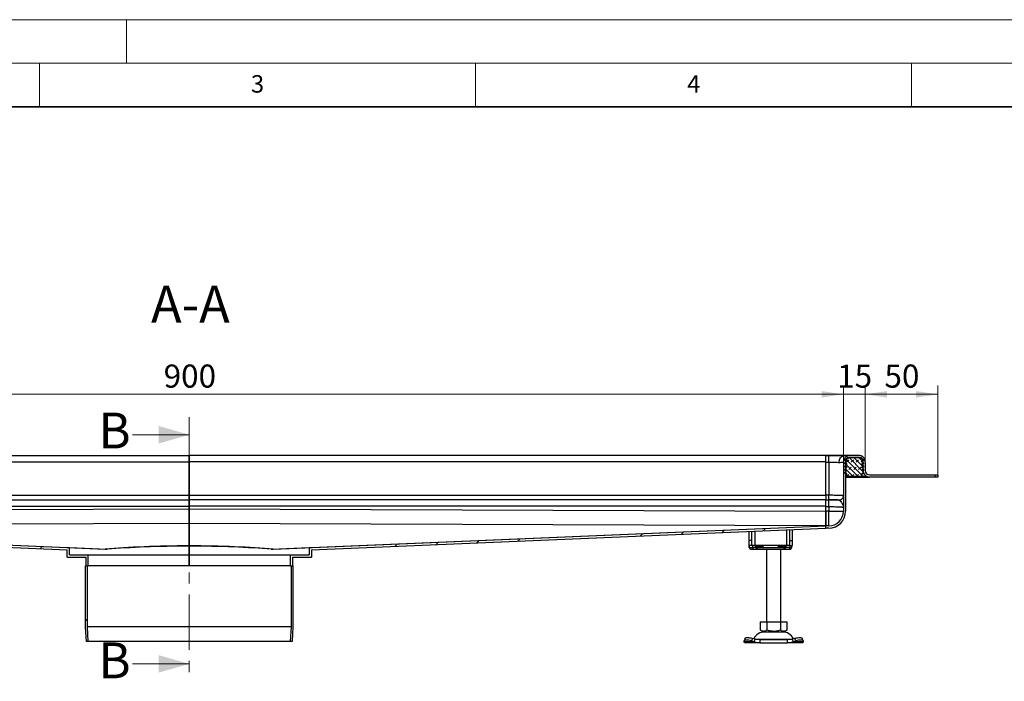
# Model space of a CAD drawing. Units: millimetres. Extents: x 0 to 420, y 0 to 297.
# Drawn here: x 113 to 226, y 221 to 297 of the extents above; entities that cross this region are included whole.
import ezdxf

# ---------------------------------------------------------------- set-up
doc = ezdxf.new("R2010")
doc.units = ezdxf.units.MM
doc.linetypes.add('CENTER', pattern=[10.16, 6.35, -1.27, 1.27, -1.27])
doc.styles.add('SLDTEXTSTYLE0', font='TXT', dxfattribs={"width": 0.605})
doc.dimstyles.new('SLDDIMSTYLE0', dxfattribs={"dimtxt": 2.568319, "dimasz": 2.5, "dimexe": 0, "dimexo": 0.0625, "dimgap": 0.64208, "dimtad": 1, "dimlfac": 6, "dimrnd": 1e-09, "dimzin": 12, "dimdsep": 46, "dimtxsty": 'SLDTEXTSTYLE0', "dimsah": 1, "dimcen": 0.09, "dimadec": 0, "dimazin": 3, "dimtfac": 1, "dimtdec": 3, "dimtofl": 0, "dimtmove": 0, "dimatfit": 3, "dimfxl": 0, "dimfrac": 2, "dimtolj": 1, "dimtzin": 12, "dimarcsym": 0})
doc.dimstyles.new('SLDDIMSTYLE1', dxfattribs={"dimtxt": 2.568319, "dimasz": 2.5, "dimexe": 0, "dimexo": 0.0625, "dimgap": 0.64208, "dimtad": 1, "dimlfac": 6, "dimrnd": 1e-09, "dimzin": 12, "dimdsep": 46, "dimtxsty": 'SLDTEXTSTYLE0', "dimsah": 1, "dimcen": 0.09, "dimadec": 0, "dimazin": 3, "dimtfac": 1, "dimtdec": 3, "dimtmove": 0, "dimatfit": 0, "dimfxl": 0, "dimfrac": 2, "dimtolj": 1, "dimtzin": 12, "dimarcsym": 0})
pattern_1 = [(45, (0, 0), (-13.4704, 13.4704), []), (45, (4.49, 0), (-13.4704, 13.4704), []), (45, (8.98, 0), (-13.4704, 13.4704), []), (45, (13.47, 0), (-13.4704, 13.4704), [])]

# ---------------------------------------------------------------- blocks, each defined once
blk = doc.blocks.new('_D_8')
at = {"color": 7, "linetype": 'Continuous', "lineweight": 0}
for p, q in [((57.19, 246.35), (57.19, 255.04)), ((57.19, 254.04), (207.19, 254.04)), ((207.19, 246.35), (207.19, 255.04))]:
    blk.add_line(p, q, dxfattribs=at)
at = {"color": 7, "linetype": 'Continuous', "lineweight": 18}
for points in [[(57.19, 254.04), (59.69, 253.66), (59.69, 254.41)], [(207.19, 254.04), (204.69, 254.41), (204.69, 253.66)]]:
    blk.add_solid(points, dxfattribs=at)
at = {"color": 7, "linetype": 'Continuous', "lineweight": 18, "insert": (129.25, 257.45), "char_height": 2.646, "attachment_point": 1, "style": 'SLDTEXTSTYLE0'}
blk.add_mtext('900', dxfattribs=at)
blk = doc.blocks.new('_D_9')
at = {"color": 7, "linetype": 'Continuous', "lineweight": 0}
for p, q in [((207.19, 254.04), (202.19, 254.04)), ((207.19, 246.35), (207.19, 255.04)), ((209.69, 254.04), (207.19, 254.04)), ((209.69, 246.39), (209.69, 255.04)), ((209.69, 254.04), (214.69, 254.04))]:
    blk.add_line(p, q, dxfattribs=at)
at = {"color": 7, "linetype": 'Continuous', "lineweight": 18}
for points in [[(207.19, 254.04), (204.69, 254.41), (204.69, 253.66)], [(209.69, 254.04), (212.19, 253.66), (212.19, 254.41)]]:
    blk.add_solid(points, dxfattribs=at)
at = {"color": 7, "linetype": 'Continuous', "lineweight": 18, "insert": (206.48, 257.45), "char_height": 2.646, "attachment_point": 1, "style": 'SLDTEXTSTYLE0'}
blk.add_mtext('15', dxfattribs=at)
blk = doc.blocks.new('_D_10')
at = {"color": 7, "linetype": 'Continuous', "lineweight": 0}
for p, q in [((209.69, 246.39), (209.69, 255.04)), ((218.02, 254.04), (209.69, 254.04)), ((218.02, 244.89), (218.02, 255.04))]:
    blk.add_line(p, q, dxfattribs=at)
at = {"color": 7, "linetype": 'Continuous', "lineweight": 18}
for points in [[(209.69, 254.04), (212.19, 253.66), (212.19, 254.41)], [(218.02, 254.04), (215.52, 254.41), (215.52, 253.66)]]:
    blk.add_solid(points, dxfattribs=at)
at = {"color": 7, "linetype": 'Continuous', "lineweight": 18, "insert": (211.9, 257.45), "char_height": 2.646, "attachment_point": 1, "style": 'SLDTEXTSTYLE0'}
blk.add_mtext('50', dxfattribs=at)

msp = doc.modelspace()

# ---------------------------------------------------------------- hatches: boundary and pattern name
at = {"linetype": 'Continuous', "lineweight": 18}
h = msp.add_hatch(dxfattribs=at)
h.set_pattern_fill('DIN 201 Stahl und Stahlguss', style=0, pattern_type=2)
h.set_pattern_definition(pattern_1)
edge = h.paths.add_edge_path(flags=0)
edge.add_line((210.1913, 244.5373), (218.0246, 244.5373))
edge.add_line((218.0246, 244.5373), (218.0246, 244.7873))
edge.add_line((218.0246, 244.7873), (210.1913, 244.7873))
edge.add_arc((210.1913, 245.2873), 0.5, 180, 270, ccw=False)
edge.add_line((209.6913, 245.2873), (209.6913, 246.2873))
edge.add_arc((208.9413, 246.2873), 0.75, 0, 92)
edge.add_line((208.9151, 247.0368), (207.9151, 247.0019))
edge.add_arc((207.9413, 246.2523), 0.75, 92, 180)
edge.add_line((207.1913, 246.2523), (207.1913, 240.6206))
edge.add_arc((205.5246, 240.6206), 1.6667, 270, 360, ccw=False)
edge.add_line((205.5246, 238.9539), (205.1913, 238.9539))
edge.add_line((205.1913, 238.9539), (205.1913, 238.7039))
edge.add_line((205.1913, 238.7039), (205.5246, 238.7039))
edge.add_arc((205.5246, 240.6206), 1.9167, 270, 360)
edge.add_line((207.4413, 240.6206), (207.4413, 246.2523))
edge.add_arc((207.9413, 246.2523), 0.5, 92, 180, ccw=False)
edge.add_line((207.9238, 246.752), (208.9238, 246.787))
edge.add_arc((208.9413, 246.2873), 0.5, 0, 92, ccw=False)
edge.add_line((209.4413, 246.2873), (209.4413, 245.2873))
edge.add_arc((210.1913, 245.2873), 0.75, 180, 270)
h = msp.add_hatch(dxfattribs=at)
h.set_pattern_fill('DIN 128 Elastomer-Rubber', scale=0.0625, style=0, pattern_type=2)
h.set_pattern_definition([(45, (0.42095, 0.42095), (0.28063297, 0.841899), [0.396875, -0.79375]), (45, (0.9822, 0.42095), (0.28063297, 0.841899), [0.396875, -0.79375]), (134.99997, (0, 0), (-0.28063314, -0.28063287), [])])
edge = h.paths.add_edge_path(flags=0)
edge.add_line((209.2913, 244.6206), (209.2913, 244.9539))
edge.add_line((209.2913, 244.9539), (209.5079, 244.9539))
edge.add_line((209.5079, 244.9539), (209.5079, 245.0699))
edge.add_line((209.5079, 245.0699), (209.3249, 245.2496))
edge.add_arc((209.3716, 245.2972), 0.0667, 69.331218, 225.533628, ccw=False)
edge.add_line((209.3951, 245.3595), (209.5079, 245.317))
edge.add_line((209.5079, 245.317), (209.5079, 245.4296))
edge.add_arc((209.4913, 245.4296), 0.0167, 0, 45.533628)
edge.add_line((209.503, 245.4415), (209.3249, 245.6163))
edge.add_arc((209.3716, 245.6638), 0.0667, 69.331218, 225.533628, ccw=False)
edge.add_line((209.3951, 245.7262), (209.5079, 245.6836))
edge.add_line((209.5079, 245.6836), (209.5079, 245.7962))
edge.add_arc((209.4913, 245.7962), 0.0167, 0, 45.533628)
edge.add_line((209.503, 245.8081), (209.3249, 245.9829))
edge.add_arc((209.3716, 246.0305), 0.0667, 69.331218, 225.533628, ccw=False)
edge.add_line((209.3951, 246.0929), (209.5079, 246.0503))
edge.add_line((209.5079, 246.0503), (209.5079, 246.1629))
edge.add_arc((209.4913, 246.1629), 0.0167, 0, 45.533628)
edge.add_line((209.503, 246.1748), (209.3249, 246.3496))
edge.add_arc((209.3716, 246.3972), 0.0667, 69.331218, 225.533628, ccw=False)
edge.add_line((209.3951, 246.4595), (209.5079, 246.417))
edge.add_line((209.5079, 246.417), (209.5079, 246.5198))
edge.add_arc((209.4913, 246.5198), 0.0167, 0, 47.298349)
edge.add_line((209.5026, 246.5321), (209.25, 246.7652))
edge.add_arc((209.1935, 246.7039), 0.0833, 47.298349, 90)
edge.add_line((209.1935, 246.7873), (207.6891, 246.7873))
edge.add_arc((207.6891, 246.7039), 0.0833, 90, 132.701651)
edge.add_line((207.6325, 246.7652), (207.38, 246.5321))
edge.add_arc((207.3913, 246.5198), 0.0167, 132.701651, 180)
edge.add_line((207.3746, 246.5198), (207.3746, 246.417))
edge.add_line((207.3746, 246.417), (207.4875, 246.4595))
edge.add_arc((207.511, 246.3972), 0.0667, -45.533628, 110.668782, ccw=False)
edge.add_line((207.5577, 246.3496), (207.3796, 246.1748))
edge.add_arc((207.3913, 246.1629), 0.0167, 134.466372, 180)
edge.add_line((207.3746, 246.1629), (207.3746, 246.0503))
edge.add_line((207.3746, 246.0503), (207.4875, 246.0929))
edge.add_arc((207.511, 246.0305), 0.0667, -45.533628, 110.668782, ccw=False)
edge.add_line((207.5577, 245.9829), (207.3796, 245.8081))
edge.add_arc((207.3913, 245.7962), 0.0167, 134.466372, 180)
edge.add_line((207.3746, 245.7962), (207.3746, 245.6836))
edge.add_line((207.3746, 245.6836), (207.4875, 245.7262))
edge.add_arc((207.511, 245.6638), 0.0667, -45.533628, 110.668782, ccw=False)
edge.add_line((207.5577, 245.6163), (207.3796, 245.4415))
edge.add_arc((207.3913, 245.4296), 0.0167, 134.466372, 180)
edge.add_line((207.3746, 245.4296), (207.3746, 245.317))
edge.add_line((207.3746, 245.317), (207.4875, 245.3595))
edge.add_arc((207.511, 245.2972), 0.0667, -45.533628, 110.668782, ccw=False)
edge.add_line((207.5577, 245.2496), (207.3746, 245.0699))
edge.add_line((207.3746, 245.0699), (207.3746, 244.9539))
edge.add_line((207.3746, 244.9539), (207.5913, 244.9539))
edge.add_line((207.5913, 244.9539), (207.5913, 244.6206))
edge.add_line((207.5913, 244.6206), (209.2913, 244.6206))
h = msp.add_hatch(dxfattribs=at)
h.set_pattern_fill('DIN 201 Stahl und Stahlguss', style=0, pattern_type=2)
h.set_pattern_definition(pattern_1)
h.paths.add_polyline_path([(118.1913, 236.4641), (59.1913, 238.9524), (59.1913, 238.7021), (118.1913, 236.2138), (118.1913, 235.372), (120.3579, 235.372), (120.3579, 234.372), (120.6079, 234.372), (120.6079, 235.622), (118.4413, 235.622), (118.4413, 236.4535)], flags=0)
h = msp.add_hatch(dxfattribs=at)
h.set_pattern_fill('DIN 201 Stahl und Stahlguss', style=0, pattern_type=2)
h.set_pattern_definition(pattern_1)
h.paths.add_polyline_path([(146.1913, 236.2138), (205.1913, 238.7021), (205.1913, 238.9524), (146.1913, 236.4641), (145.9413, 236.4535), (145.9413, 235.622), (143.7746, 235.622), (143.7746, 234.372), (144.0246, 234.372), (144.0246, 235.372), (146.1913, 235.372)], flags=0)
h = msp.add_hatch(dxfattribs=at)
h.set_pattern_fill('DIN 201 Stahl und Stahlguss', style=0, pattern_type=2)
h.set_pattern_definition(pattern_1)
h.paths.add_polyline_path([(120.3996, 225.7054), (120.6083, 225.7054), (120.5163, 227.3778), (120.5163, 234.372), (120.3079, 234.372), (120.3079, 227.372)], flags=0)
h = msp.add_hatch(dxfattribs=at)
h.set_pattern_fill('DIN 201 Stahl und Stahlguss', style=0, pattern_type=2)
h.set_pattern_definition(pattern_1)
h.paths.add_polyline_path([(143.8663, 234.372), (143.8663, 227.3778), (143.7743, 225.7054), (143.9829, 225.7054), (144.0746, 227.372), (144.0746, 234.372)], flags=0)

# ---------------------------------------------------------------- linework, layer by layer
at = {"color": 7, "linetype": 'Continuous', "lineweight": 18}
for p, q in [((0, 297), (420, 297)), ((125, 292), (125, 297)), ((15, 292), (415, 292)), ((115, 292), (115, 287)), ((165, 292), (165, 287)), ((215, 292), (215, 287)), ((125.6913, 249.3987), (132.1913, 249.3987)), ((125.6913, 223.123), (132.1913, 223.123))]:
    msp.add_line(p, q, dxfattribs=at)
at = {"color": 7, "linetype": 'Continuous', "lineweight": 35}
msp.add_line((410, 287), (20, 287), dxfattribs=at)
at = {"color": 7, "linetype": 'CENTER', "lineweight": 18}
msp.add_line((132.1913, 251.3987), (132.1913, 221.123), dxfattribs=at)
at = {"color": 7, "linetype": 'Continuous', "lineweight": 25}
for p, q in [((59.1913, 247.0373), (132.1913, 247.0373)), ((59.1913, 246.2873), (132.1913, 246.2873)), ((205.1913, 247.0373), (132.1913, 247.0373)), ((132.1913, 247.0373), (132.1913, 246.2873)), ((132.1913, 246.2873), (132.1913, 247.0373)), ((205.1913, 246.2873), (132.1913, 246.2873)), ((132.1913, 246.2873), (132.1913, 242.4539)), ((132.1913, 242.4539), (132.1913, 246.2873)), ((208.9413, 247.0373), (205.1913, 247.0373)), ((205.1913, 246.2873), (205.1913, 247.0373)), ((205.1913, 247.0368), (208.9151, 247.0368)), ((205.5246, 247.0019), (205.1913, 247.0019)), ((205.1913, 242.4539), (205.1913, 246.2873)), ((205.1913, 246.2523), (205.5246, 246.2523)), ((205.1913, 242.454), (205.1913, 246.2523)), ((205.5246, 246.2523), (205.5246, 242.454)), ((207.1913, 246.2523), (207.1913, 240.6206)), ((207.9151, 247.0019), (207.2203, 246.9776)), ((207.3746, 246.417), (207.3746, 246.5198)), ((207.4875, 246.4595), (207.3746, 246.417)), ((207.3746, 246.0503), (207.3746, 246.1629)), ((207.3796, 246.1748), (207.5577, 246.3496)), ((207.38, 246.5321), (207.6325, 246.7652)), ((207.4413, 246.2523), (207.4413, 240.6206)), ((207.4425, 246.2873), (207.4942, 246.2873)), ((207.6891, 246.7873), (209.1935, 246.7873)), ((207.9151, 247.0019), (208.9151, 247.0368)), ((208.9238, 246.787), (207.9238, 246.752)), ((209.25, 246.7652), (209.5026, 246.5321)), ((209.3249, 246.3496), (209.503, 246.1748)), ((209.4413, 246.2873), (209.3884, 246.2873)), ((209.5079, 246.417), (209.3951, 246.4595)), ((209.4413, 245.2873), (209.4413, 246.2873)), ((209.5079, 246.5198), (209.5079, 246.417)), ((209.5079, 246.1629), (209.5079, 246.0503)), ((209.6913, 246.2873), (209.6913, 245.2873)), ((207.4875, 246.0929), (207.3746, 246.0503)), ((207.3746, 245.6836), (207.3746, 245.7962)), ((207.4875, 245.7262), (207.3746, 245.6836)), ((207.3746, 245.317), (207.3746, 245.4296)), ((207.4875, 245.3595), (207.3746, 245.317)), ((207.3746, 245.0699), (207.5577, 245.2496)), ((207.3746, 244.9539), (207.3746, 245.0699)), ((207.3796, 245.8081), (207.5577, 245.9829)), ((207.3796, 245.4415), (207.5577, 245.6163)), ((207.5756, 245.2873), (207.4413, 245.2873)), ((209.3249, 245.9829), (209.503, 245.8081)), ((209.3249, 245.6163), (209.503, 245.4415)), ((209.3249, 245.2496), (209.5079, 245.0699)), ((209.5079, 246.0503), (209.3951, 246.0929)), ((209.5079, 245.6836), (209.3951, 245.7262)), ((209.5079, 245.317), (209.3951, 245.3595)), ((209.5079, 245.7962), (209.5079, 245.6836)), ((209.5079, 245.4296), (209.5079, 245.317)), ((209.5079, 245.0699), (209.5079, 244.9539)), ((207.5913, 244.9539), (207.3746, 244.9539)), ((207.4413, 244.5373), (210.1913, 244.5373)), ((207.5913, 244.6206), (207.5913, 244.9539)), ((209.2913, 244.6206), (207.5913, 244.6206)), ((209.5079, 244.9539), (209.2913, 244.9539)), ((209.2913, 244.9539), (209.2913, 244.6206)), ((210.1913, 244.7873), (218.0246, 244.7873)), ((218.0246, 244.5373), (210.1913, 244.5373)), ((218.0246, 244.7873), (218.0246, 244.5373)), ((59.1913, 242.4539), (132.1913, 242.4539)), ((59.1913, 241.9539), (132.1913, 241.9539)), ((132.1913, 242.4539), (205.1913, 242.4539)), ((132.1913, 242.4539), (132.1913, 241.9539)), ((132.1913, 241.9539), (132.1913, 242.4539)), ((205.1913, 241.9539), (132.1913, 241.9539)), ((132.1913, 241.9539), (132.1913, 241.2039)), ((132.1913, 241.2039), (132.1913, 241.9539)), ((205.5246, 242.454), (205.1913, 242.454)), ((205.1913, 242.454), (205.1913, 241.9543)), ((205.1913, 241.9543), (205.5246, 241.9543)), ((205.1913, 241.9541), (205.1913, 241.9543)), ((205.1913, 241.9539), (205.1913, 241.9543)), ((205.1913, 241.2039), (205.1913, 241.9539)), ((205.5246, 241.9091), (205.1913, 241.9091)), ((206.6913, 241.9135), (206.6913, 241.8986)), ((59.1913, 241.2039), (132.1913, 241.2039)), ((59.1913, 240.629), (132.1913, 240.8908)), ((205.1913, 241.2039), (132.1913, 241.2039)), ((132.1913, 241.2039), (132.1913, 240.8908)), ((132.1913, 240.8908), (132.1913, 241.2039)), ((132.1913, 240.8908), (205.1913, 240.629)), ((132.1913, 240.8908), (132.1913, 239.2305)), ((132.1913, 239.2305), (132.1913, 240.8908)), ((205.1913, 240.629), (205.1913, 241.2039)), ((205.1913, 241.1596), (205.5246, 241.1596)), ((205.1913, 240.6206), (205.1913, 241.1596)), ((205.1913, 238.9686), (205.1913, 240.629)), ((205.5246, 240.6206), (205.1913, 240.6206)), ((205.1913, 240.6206), (205.1913, 238.9686)), ((205.5246, 241.1596), (205.5246, 240.6206)), ((205.5246, 240.6206), (207.1913, 240.6206)), ((205.5246, 238.9539), (205.5246, 240.6206)), ((207.1586, 241.2231), (207.1913, 241.0752)), ((132.1913, 239.2305), (59.1913, 238.9686)), ((59.1913, 238.9533), (122.5583, 236.2808)), ((59.1913, 238.9524), (118.1913, 236.4641)), ((59.1913, 238.7021), (118.1913, 236.2138)), ((132.1913, 239.2305), (132.1913, 236.6514)), ((205.1913, 238.9686), (132.1913, 239.2305)), ((132.1913, 236.6514), (132.1913, 239.2305)), ((141.8243, 236.2808), (205.1913, 238.9533)), ((146.1913, 236.4641), (205.1913, 238.9524)), ((146.1913, 236.2138), (205.1913, 238.7021)), ((196.3579, 238.3296), (196.3579, 237.2873)), ((196.6913, 237.2873), (196.6913, 238.3436)), ((197.0246, 238.3577), (197.0246, 236.7039)), ((200.6913, 236.7039), (200.6913, 238.5123)), ((201.0246, 238.5264), (201.0246, 237.2873)), ((201.3579, 237.2873), (201.3579, 238.5405)), ((205.1913, 238.9539), (205.1913, 238.9686)), ((205.5246, 238.9539), (205.1913, 238.9539)), ((205.1913, 238.7039), (205.1913, 238.9539)), ((205.1913, 238.7021), (205.1913, 238.9524)), ((205.5246, 238.7039), (205.1913, 238.7039)), ((196.6913, 237.2873), (196.3579, 237.2873)), ((196.3579, 237.2873), (196.3579, 236.7039)), ((196.6913, 236.7039), (196.6913, 237.2873)), ((201.0246, 237.2873), (201.3579, 237.2873)), ((201.0246, 237.2873), (201.0246, 236.7039)), ((201.3579, 236.7039), (201.3579, 237.2873)), ((118.1913, 236.4641), (118.4413, 236.4535)), ((118.1913, 235.372), (118.1913, 236.2138)), ((118.4413, 235.622), (118.4413, 236.4535)), ((118.4413, 236.4535), (122.7778, 236.2706)), ((122.5583, 236.2808), (122.7927, 236.271)), ((132.1913, 236.6514), (132.1913, 236.6296)), ((132.1913, 236.6296), (132.1913, 236.6514)), ((132.1913, 235.622), (132.1913, 236.6296)), ((132.1913, 236.6296), (132.1913, 235.622)), ((141.5898, 236.271), (141.8243, 236.2808)), ((141.6048, 236.2706), (145.9413, 236.4535)), ((145.9413, 236.4535), (146.1913, 236.4641)), ((145.9413, 236.4535), (145.9413, 235.622)), ((146.1913, 236.2138), (146.1913, 235.372)), ((196.6913, 236.7039), (196.3579, 236.7039)), ((196.3985, 236.7039), (196.3985, 236.4539)), ((196.3985, 236.4539), (196.3992, 236.4539)), ((196.3992, 236.4539), (196.3992, 236.7039)), ((196.3992, 236.4539), (196.7865, 236.4539)), ((197.0246, 236.7039), (196.6913, 236.7039)), ((196.7865, 236.7039), (196.7865, 236.4539)), ((197.1385, 236.4539), (196.7865, 236.4539)), ((196.9289, 236.2873), (197.1044, 236.2873)), ((196.9405, 236.2931), (196.9923, 236.2873)), ((196.9923, 236.2873), (197.2613, 236.2873)), ((200.6913, 236.7039), (197.0246, 236.7039)), ((197.1044, 236.2873), (197.2305, 236.2873)), ((197.1385, 236.4539), (197.1385, 236.7039)), ((197.1385, 236.4539), (197.3227, 236.4539)), ((197.1446, 236.5373), (197.1907, 236.7039)), ((197.1446, 236.5373), (197.1446, 236.7039)), ((197.3227, 236.5373), (197.1446, 236.5373)), ((197.2613, 236.2873), (197.3227, 236.2873)), ((197.3227, 236.5373), (197.3227, 236.7039)), ((197.9665, 236.5373), (197.3227, 236.5373)), ((197.3227, 236.4539), (197.3227, 236.5373)), ((197.3227, 236.4539), (200.3932, 236.4539)), ((197.3227, 236.4539), (197.3227, 236.2873)), ((197.3227, 236.2873), (200.3932, 236.2873)), ((197.9665, 236.7039), (197.9665, 236.5373)), ((198.3579, 236.2873), (198.3579, 227.9539)), ((199.7494, 236.5373), (199.7494, 236.7039)), ((200.3932, 236.5373), (199.7494, 236.5373)), ((200.0246, 227.9539), (200.0246, 236.2873)), ((200.3932, 236.7039), (200.3932, 236.5373)), ((200.5713, 236.5373), (200.3932, 236.5373)), ((200.3932, 236.5373), (200.3932, 236.4539)), ((200.3932, 236.4539), (200.5774, 236.4539)), ((200.3932, 236.2873), (200.3932, 236.4539)), ((200.3932, 236.2873), (200.4546, 236.2873)), ((200.5252, 236.7039), (200.5713, 236.5373)), ((200.5713, 236.7039), (200.5713, 236.5373)), ((200.5774, 236.7039), (200.5774, 236.4539)), ((201.0578, 236.4539), (200.5774, 236.4539)), ((201.0246, 236.7039), (200.6913, 236.7039)), ((201.0246, 236.7039), (201.3579, 236.7039)), ((201.0578, 236.7039), (201.0578, 236.4539)), ((201.2675, 236.4539), (201.0578, 236.4539)), ((201.2675, 236.4539), (201.2675, 236.5559)), ((118.1913, 235.372), (120.3579, 235.372)), ((118.4413, 235.622), (120.6079, 235.622)), ((120.3579, 234.372), (120.3579, 235.372)), ((120.6079, 235.622), (132.1913, 235.622)), ((120.6079, 234.372), (120.6079, 235.622)), ((132.1913, 234.372), (132.1913, 235.622)), ((132.1913, 235.622), (143.7746, 235.622)), ((132.1913, 235.622), (132.1913, 234.372)), ((143.7746, 235.622), (143.7746, 234.372)), ((143.7746, 235.622), (145.9413, 235.622)), ((144.0246, 235.372), (146.1913, 235.372)), ((144.0246, 235.372), (144.0246, 234.372)), ((120.3079, 227.372), (120.3079, 234.372)), ((120.3079, 234.372), (120.5163, 234.372)), ((120.3579, 234.372), (120.6079, 234.372)), ((120.5163, 227.3778), (120.5163, 234.372)), ((132.1913, 234.372), (120.6079, 234.372)), ((143.7746, 234.372), (132.1913, 234.372)), ((143.7746, 234.372), (144.0246, 234.372)), ((143.8663, 234.372), (143.8663, 227.3778)), ((143.8663, 234.372), (144.0746, 234.372)), ((144.0746, 234.372), (144.0746, 227.372)), ((120.3996, 225.7054), (120.3079, 227.372)), ((120.6083, 225.7054), (120.5163, 227.3778)), ((143.8663, 227.3778), (120.5163, 227.3778)), ((143.8663, 227.3778), (143.7743, 225.7054)), ((144.0746, 227.372), (143.9829, 225.7054)), ((197.6496, 227.9539), (197.6496, 227.0098)), ((197.6496, 227.9539), (198.4204, 227.9539)), ((197.6496, 227.0098), (198.035, 226.7873)), ((198.4204, 227.9539), (198.4204, 227.0098)), ((198.4204, 227.9539), (199.9621, 227.9539)), ((199.9621, 227.9539), (199.9621, 227.0098)), ((199.9621, 227.9539), (200.7329, 227.9539)), ((200.3475, 226.7873), (200.7329, 227.0098)), ((200.7329, 227.0098), (200.7329, 227.9539)), ((195.92, 226.0602), (195.8204, 225.7581)), ((196.7505, 226.0483), (196.6508, 225.7462)), ((197.0682, 225.9487), (196.7505, 226.0483)), ((196.9686, 225.6466), (197.0682, 225.9487)), ((197.0094, 225.9671), (199.1913, 225.9671)), ((197.6098, 225.8706), (197.0682, 225.9487)), ((197.6098, 225.8706), (197.6098, 225.5373)), ((200.7728, 225.8706), (197.6098, 225.8706)), ((198.035, 226.7873), (199.1913, 226.7873)), ((199.1913, 226.7873), (200.3475, 226.7873)), ((199.1913, 225.9671), (201.3731, 225.9671)), ((201.3144, 225.9487), (200.7728, 225.8706)), ((200.7728, 225.5373), (200.7728, 225.8706)), ((201.6321, 226.0483), (201.3144, 225.9487)), ((201.3144, 225.9487), (201.414, 225.6466)), ((201.7317, 225.7462), (201.6321, 226.0483)), ((202.5622, 225.7581), (202.4626, 226.0602)), ((120.6083, 225.7054), (120.3996, 225.7054)), ((143.7743, 225.7054), (120.6083, 225.7054)), ((143.9829, 225.7054), (143.7743, 225.7054)), ((195.8019, 225.6466), (195.8175, 225.7462)), ((196.9686, 225.6466), (195.8019, 225.6466)), ((195.8579, 225.5373), (195.8019, 225.6466)), ((197.6098, 225.5373), (195.8579, 225.5373)), ((196.6508, 225.7462), (196.9686, 225.6466)), ((196.9686, 225.6466), (197.6098, 225.5373)), ((197.6098, 225.5373), (200.7728, 225.5373)), ((200.7728, 225.5373), (201.414, 225.6466)), ((202.5246, 225.5373), (200.7728, 225.5373)), ((201.414, 225.6466), (201.7317, 225.7462)), ((202.5807, 225.6466), (201.414, 225.6466)), ((202.5807, 225.6466), (202.5246, 225.5373)), ((202.565, 225.7462), (202.5807, 225.6466))]:
    msp.add_line(p, q, dxfattribs=at)
at = {"color": 7, "linetype": 'Continuous', "lineweight": 25, "flags": 128}
for points in [[(196.6508, 225.7462), (196.4951, 225.79), (196.3439, 225.8225), (196.203, 225.8426), (196.0778, 225.8493), (195.9731, 225.8426), (195.8929, 225.8225), (195.8404, 225.79), (195.8175, 225.7462)], [(195.92, 226.0602), (195.94, 226.0921), (195.9925, 226.1246), (196.0727, 226.1447), (196.1774, 226.1514), (196.3026, 226.1447), (196.4435, 226.1246), (196.5947, 226.0921), (196.7505, 226.0483)], [(201.6321, 226.0483), (201.7878, 226.0921), (201.939, 226.1246), (202.08, 226.1447), (202.2052, 226.1514), (202.3099, 226.1447), (202.39, 226.1246), (202.4426, 226.0921), (202.4626, 226.0602)], [(202.565, 225.7462), (202.5422, 225.79), (202.4896, 225.8225), (202.4095, 225.8426), (202.3048, 225.8493), (202.1796, 225.8426), (202.0386, 225.8225), (201.8874, 225.79), (201.7317, 225.7462)]]:
    msp.add_lwpolyline(points, dxfattribs=at)
at = {"color": 7, "linetype": 'Continuous', "lineweight": 25}
for centre, radius, start, end in [((207.9413, 246.2523), 0.75, 92, 180), ((207.3913, 246.5198), 0.0167, 132.701651, 180), ((207.3913, 246.1629), 0.0167, 134.466372, 180), ((207.9413, 246.2523), 0.5, 92, 180), ((207.511, 246.3972), 0.0667, 314.466372, 110.668782), ((207.6891, 246.7039), 0.0833, 90, 132.701651), ((208.9413, 246.2873), 0.75, 0, 92), ((208.9413, 246.2873), 0.5, 0, 92), ((209.1935, 246.7039), 0.0833, 47.298349, 90), ((209.3716, 246.3972), 0.0667, 69.331218, 225.533628), ((209.4913, 246.5198), 0.0167, 0, 47.298349), ((209.4913, 246.1629), 0.0167, 0, 45.533628), ((207.3913, 245.7962), 0.0167, 134.466372, 180), ((207.3913, 245.4296), 0.0167, 134.466372, 180), ((207.511, 246.0305), 0.0667, 314.466372, 110.668782), ((207.511, 245.6638), 0.0667, 314.466372, 110.668782), ((207.511, 245.2972), 0.0667, 314.466372, 110.668782), ((209.3716, 246.0305), 0.0667, 69.331218, 225.533628), ((209.3716, 245.6638), 0.0667, 69.331218, 225.533628), ((209.3716, 245.2972), 0.0667, 69.331218, 225.533628), ((210.1913, 245.2873), 0.75, 180, 270), ((209.4913, 245.7962), 0.0167, 0, 45.533628), ((209.4913, 245.4296), 0.0167, 0, 45.533628), ((210.1913, 245.2873), 0.5, 180, 270), ((205.5246, 240.6206), 1.6667, 270, 0), ((205.5246, 240.6206), 1.9167, 270, 0), ((196.5652, 236.4539), 0.1667, 180, 270), ((196.5658, 236.4539), 0.1666, 179.992447, 269.992445), ((196.9326, 236.3567), 0.0695, 217.082447, 266.930167), ((197.2872, 236.4349), 0.1499, 172.700976, 260.072147), ((200.4287, 236.4349), 0.1499, 279.927853, 7.299024), ((200.8958, 236.4493), 0.1621, 271.735753, 1.636458), ((201.1009, 236.4539), 0.1667, 270, 0), ((198.1834, 225.3706), 1.4167, 90, 153.742512), ((200.1991, 225.3706), 1.4167, 26.257488, 90)]:
    msp.add_arc(centre, radius, start, end, dxfattribs=at)
for centre, major_axis, ratio, start_param, end_param in [((205.5246, 246.9175), (2.4167, 0), 0.03492077, 0.79305683, 1.57079633), ((205.5246, 241.9135), (1.1667, 0), 0.03492077, 0, 1.57079633), ((205.5246, 241.8247), (2.4167, 0), 0.03492077, 1.06699434, 1.57079633), ((132.1913, 235.4266), (14, 0.0506), 0.08748753, 1.57048011, 2.3293061), ((132.1913, 235.4266), (13.75, 0.0497), 0.08748753, 1.57048011, 2.32307062), ((132.1913, 235.4266), (14, -0.0506), 0.08748753, 0.81228655, 1.57111254), ((132.1913, 235.4266), (13.75, -0.0497), 0.08748753, 0.81852203, 1.57111254)]:
    msp.add_ellipse(centre, major_axis=major_axis, ratio=ratio, start_param=start_param, end_param=end_param, dxfattribs=at)
for points in [[(205.5246, 246.2523), (205.5246, 246.3484), (205.5246, 246.5406), (205.5246, 246.785), (205.5246, 246.9595), (205.5246, 246.9878), (205.5246, 247.0019)], [(205.5246, 241.9543), (205.5246, 241.9637), (205.5246, 241.9825), (205.5246, 242.0989), (205.5246, 242.2618), (205.5246, 242.3899), (205.5246, 242.454)], [(205.5246, 241.1596), (205.5246, 241.2556), (205.5246, 241.4478), (205.5246, 241.6922), (205.5246, 241.8668), (205.5246, 241.895), (205.5246, 241.9091)], [(206.6913, 241.9135), (206.7568, 241.921), (206.8878, 241.9361), (207.0531, 242.0516), (207.1687, 242.2168), (207.1838, 242.3477), (207.1913, 242.4132)], [(206.6913, 241.8986), (206.7568, 241.9061), (206.8878, 241.9211), (207.0531, 242.0367), (207.1687, 242.2019), (207.1838, 242.3328), (207.1913, 242.3983)], [(200.4546, 236.2873), (200.5477, 236.2873), (200.7339, 236.2873), (200.8451, 236.2873), (200.9007, 236.2873)]]:
    msp.add_open_spline(points, degree=3, dxfattribs=at)
for points, knots in [([(205.5246, 246.2523), (205.6293, 246.252), (205.8415, 246.2514), (206.1521, 246.2465), (206.4502, 246.239), (206.6181, 246.2314), (206.7031, 246.2276)], [0, 0, 0, 0, 0.23970775, 0.48626459, 0.73968955, 1, 1, 1, 1]), ([(206.7031, 246.2276), (206.7059, 246.2839), (206.7107, 246.3841), (206.755, 246.5679), (206.8447, 246.7643), (206.9838, 246.9002), (207.1129, 246.9644), (207.1839, 246.9732), (207.2203, 246.9776)], [0, 0, 0, 0, 0.145875807, 0.259698239, 0.501162662, 0.73923011, 0.866166311, 1, 1, 1, 1]), ([(206.7031, 246.2276), (206.7787, 246.2314), (206.928, 246.239), (207.0787, 246.2465), (207.1741, 246.2514), (207.1856, 246.252), (207.1913, 246.2523)], [0, 0, 0, 0, 0.26031045, 0.51373541, 0.76029225, 1, 1, 1, 1]), ([(209.4413, 245.2873), (209.4348, 245.2873), (209.4225, 245.2873), (209.3437, 245.2873), (209.3065, 245.2873)], [0, 0, 0, 0, 0.52844265, 1, 1, 1, 1]), ([(209.2913, 244.7688), (209.2966, 244.7648), (209.4226, 244.6714), (209.73, 244.5724), (210.0318, 244.5494), (210.1913, 244.5373)], [0, 0, 0, 0, 0.020513881, 0.482245715, 1, 1, 1, 1]), ([(207.1913, 242.4132), (207.1818, 242.4165), (207.1641, 242.4226), (207.0378, 242.4307), (206.8819, 242.4371), (206.7243, 242.4417), (206.5783, 242.4449), (206.3973, 242.4481), (206.1526, 242.4512), (205.8414, 242.4535), (205.6292, 242.4538), (205.5246, 242.454)], [0, 0, 0, 0, 0.1548099, 0.2897552, 0.40480301, 0.49992553, 0.56549104, 0.63019837, 0.75688244, 0.88014913, 1, 1, 1, 1]), ([(206.6913, 241.8986), (206.7329, 241.8771), (206.822, 241.8311), (206.9878, 241.6149), (207.1286, 241.407), (207.1509, 241.2704), (207.1586, 241.2231)], [0, 0, 0, 0, 0.24248538, 0.51948182, 0.83365643, 1, 1, 1, 1]), ([(205.5246, 241.1596), (205.6292, 241.1592), (205.8414, 241.1586), (206.1526, 241.1538), (206.4481, 241.146), (206.6646, 241.1372), (206.8179, 241.1285), (206.9268, 241.1209), (207.0489, 241.1098), (207.1642, 241.0946), (207.1819, 241.0819), (207.1913, 241.0752)], [0, 0, 0, 0, 0.11979742, 0.24301776, 0.36967055, 0.49976446, 0.56099948, 0.63111718, 0.71011486, 0.84511393, 1, 1, 1, 1]), ([(122.7778, 236.2706), (122.7806, 236.2706), (122.7855, 236.2704), (122.7905, 236.2708), (122.7927, 236.271)], [0, 0, 0, 0, 0.55704776, 1, 1, 1, 1]), ([(141.5898, 236.271), (141.5926, 236.2708), (141.5976, 236.2704), (141.6026, 236.2706), (141.6048, 236.2706)], [0, 0, 0, 0, 0.56307013, 1, 1, 1, 1]), ([(196.5658, 236.2873), (196.5717, 236.2873), (196.5836, 236.2873), (196.6603, 236.2873), (196.7739, 236.2873), (196.8777, 236.2873), (196.9289, 236.2873)], [0, 0, 0, 0, 0.24645181, 0.5, 0.75354819, 1, 1, 1, 1]), ([(196.7865, 236.4539), (196.7884, 236.4375), (196.7927, 236.4024), (196.8253, 236.3549), (196.8747, 236.314), (196.9179, 236.3003), (196.9405, 236.2931)], [0, 0, 0, 0, 0.20374451, 0.43749638, 0.70517085, 1, 1, 1, 1]), ([(197.1446, 236.5373), (197.1814, 236.5796), (197.23, 236.6354), (197.2646, 236.6906), (197.2729, 236.7039)], [0, 0, 0, 0, 0.75826742, 1, 1, 1, 1]), ([(197.7443, 236.7039), (197.7769, 236.6794), (197.8473, 236.6267), (197.9249, 236.5685), (197.9665, 236.5373)], [0, 0, 0, 0, 0.46415036, 1, 1, 1, 1]), ([(197.9665, 236.5373), (197.9351, 236.5791), (197.8917, 236.637), (197.8524, 236.6894), (197.8415, 236.7039)], [0, 0, 0, 0, 0.72323628, 1, 1, 1, 1]), ([(199.8744, 236.7039), (199.8635, 236.6894), (199.8242, 236.637), (199.7808, 236.5791), (199.7494, 236.5373)], [0, 0, 0, 0, 0.27676372, 1, 1, 1, 1]), ([(199.7494, 236.5373), (199.791, 236.5685), (199.8686, 236.6267), (199.939, 236.6794), (199.9716, 236.7039)], [0, 0, 0, 0, 0.53584964, 1, 1, 1, 1]), ([(200.443, 236.7039), (200.4514, 236.6906), (200.4858, 236.6354), (200.5344, 236.5796), (200.5713, 236.5373)], [0, 0, 0, 0, 0.24117906, 1, 1, 1, 1]), ([(200.7494, 236.2873), (200.7489, 236.2873), (200.7484, 236.2873), (200.7491, 236.2873), (200.7491, 236.2873), (200.7493, 236.2873), (200.7509, 236.2873), (200.7574, 236.2873), (200.7752, 236.2873), (200.8009, 236.2873), (200.8209, 236.2873), (200.8318, 236.2873)], [0, 0, 0, 0, 0.10036616, 0.1005587, 0.10222735, 0.10699803, 0.12526822, 0.31934836, 0.57864538, 0.76831759, 1, 1, 1, 1]), ([(200.9007, 236.2873), (200.9774, 236.2873), (201.0955, 236.2873), (201.0838, 236.2873), (201.0797, 236.2873)], [0, 0, 0, 0, 0.64967405, 1, 1, 1, 1]), ([(200.9604, 236.2873), (200.9685, 236.2873), (200.9771, 236.2873), (200.9887, 236.2873), (200.9972, 236.2873), (200.9978, 236.2873), (200.998, 236.2873)], [0, 0, 0, 0, 0.3385862, 0.35633941, 0.67819401, 1, 1, 1, 1]), ([(201.2656, 236.5559), (201.2654, 236.5746), (201.2652, 236.6123), (201.2509, 236.6732), (201.2437, 236.7039)], [0, 0, 0, 0, 0.49516256, 1, 1, 1, 1]), ([(197.6496, 227.0098), (197.7165, 226.9753), (197.8518, 226.9057), (198.0522, 226.8802), (198.2437, 226.9176), (198.3612, 226.9789), (198.4204, 227.0098)], [0, 0, 0, 0, 0.26461361, 0.53496576, 0.76535242, 1, 1, 1, 1]), ([(198.4204, 227.0098), (198.5543, 226.9753), (198.8248, 226.9057), (199.2256, 226.8802), (199.6087, 226.9176), (199.8436, 226.9789), (199.9621, 227.0098)], [0, 0, 0, 0, 0.26461361, 0.53496576, 0.76535242, 1, 1, 1, 1]), ([(199.9621, 227.0098), (200.029, 226.9753), (200.1643, 226.9057), (200.3647, 226.8802), (200.5562, 226.9176), (200.6737, 226.9789), (200.7329, 227.0098)], [0, 0, 0, 0, 0.26461361, 0.53496576, 0.76535242, 1, 1, 1, 1])]:
    msp.add_open_spline(points, degree=3, knots=knots, dxfattribs=at)
at = {"color": 7, "linetype": 'Continuous', "lineweight": 18}
for points in [[(132.1913, 249.3987), (128.6913, 250.3987), (128.6913, 248.3987)], [(132.1913, 223.123), (128.6913, 224.123), (128.6913, 222.123)]]:
    msp.add_solid(points, dxfattribs=at)

# ---------------------------------------------------------------- texts
at = {"color": 7, "linetype": 'Continuous', "lineweight": 18, "char_height": 2, "attachment_point": 2, "style": 'SLDTEXTSTYLE0'}
for s, insert in [('3', (140.0166, 290.6379)), ('4', (190.03, 290.6343))]:
    msp.add_mtext(s, dxfattribs=dict(at, insert=insert))
at = {"color": 7, "linetype": 'Continuous', "lineweight": 0, "insert": (132.3162, 266.4844), "char_height": 4.23333, "attachment_point": 2, "style": 'SLDTEXTSTYLE0'}
msp.add_mtext('A-A', dxfattribs=at)
at = {"color": 7, "linetype": 'Continuous', "char_height": 4.1093, "attachment_point": 1, "style": 'SLDTEXTSTYLE0'}
for insert in [(121.7838, 251.938), (121.7838, 225.5823)]:
    msp.add_mtext('B', dxfattribs=dict(at, insert=insert))

# ---------------------------------------------------------------- dimensions: what is measured, and where the dimension line sits
at = {"color": 7, "linetype": 'Continuous', "lineweight": 18}
for base, p1, p2, dimstyle, picture, middle in [((207.1913, 254.0373), (57.1913, 246.2523), (207.1913, 246.2523), 'SLDDIMSTYLE0', '_D_8', (132.1913, 254.0373)), ((207.1913, 254.0373), (209.6913, 246.2873), (207.1913, 246.2523), 'SLDDIMSTYLE1', '_D_9', (208.4413, 254.0373)), ((209.6913, 254.0373), (218.0246, 244.7873), (209.6913, 246.2873), 'SLDDIMSTYLE0', '_D_10', (213.8579, 254.0373))]:
    dim = msp.add_linear_dim(base=base, p1=p1, p2=p2, dimstyle=dimstyle, dxfattribs=at)
    dim.commit()
    dim.dimension.update_dxf_attribs({"geometry": picture, "text_midpoint": middle, "dimtype": 160})

doc.saveas('drawing.dxf')
